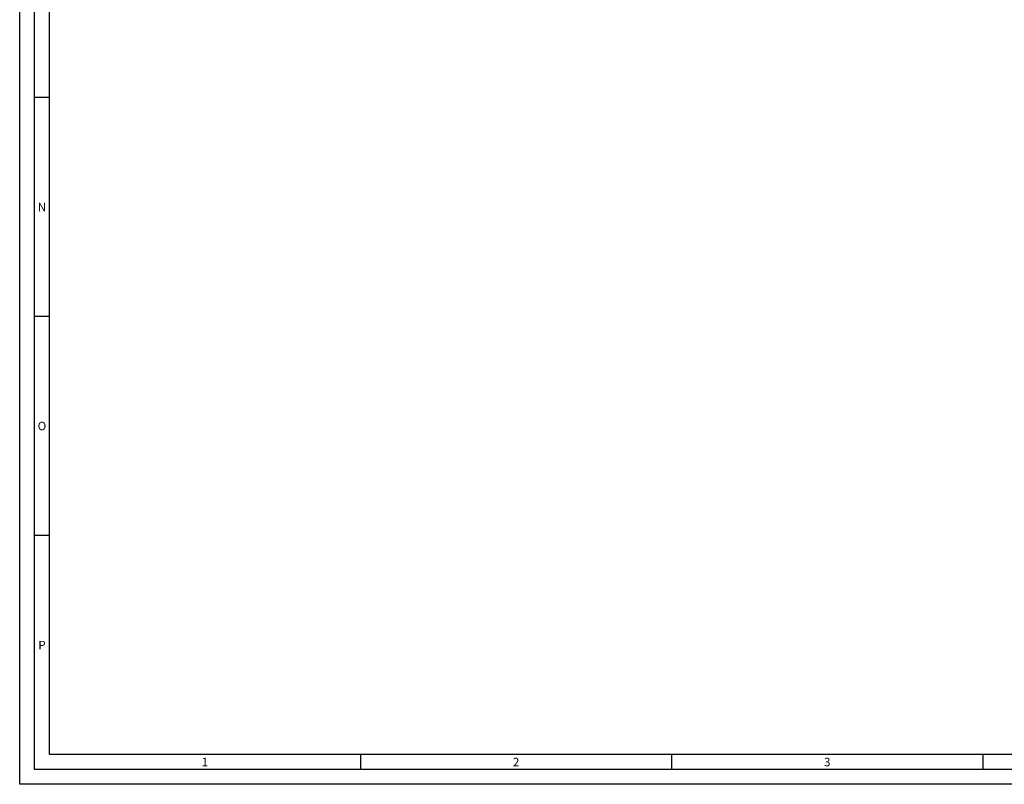
# Model space of a CAD drawing. Units: millimetres. Extents: x 539596 to 856738, y 439104 to 638353.
# Drawn here: x 539596 to 586036, y 439104 to 475145 of the extents above; entities that cross this region are included whole.
import ezdxf
from ezdxf.enums import TextEntityAlignment as Align

# ---------------------------------------------------------------- set-up
doc = ezdxf.new("R2010")
doc.units = ezdxf.units.MM
doc.header["$LTSCALE"] = 200
doc.linetypes.add('1', pattern=[0])
doc.layers.add('RAMKA', color=7, linetype='Continuous')

# ---------------------------------------------------------------- blocks, each defined once
blk = doc.blocks.new('A_0')
at = {"layer": 'RAMKA'}
for p, q in [((-11740, 1548.8), (-11775, 1548.8)), ((-11740, 1032.5), (-11775, 1032.5)), ((-11740, 516.2), (-11775, 516.2)), ((-11006.2, 0), (-11006.2, -35)), ((-10272.5, 0), (-10272.5, -35)), ((-9538.7, 0), (-9538.7, -35))]:
    blk.add_line(p, q, dxfattribs=at)
blk.add_lwpolyline([(-8840, -70), (-11810, -70), (-11810, 8330), (-8840, 8330)], dxfattribs=at)
at = {"layer": 'RAMKA', "color": 3}
blk.add_lwpolyline([(-11775, 8295), (35, 8295), (35, -35), (-11775, -35)], close=True, dxfattribs=at)
at = {"layer": 'RAMKA', "color": 1}
blk.add_lwpolyline([(-11740, 8260), (0, 8260), (0, 0), (-11740, 0)], close=True, dxfattribs=at)
at = {"layer": 'RAMKA'}
for s, p in [('N', (-11757.5, 1290.6)), ('O', (-11757.5, 774.4)), ('P', (-11757.5, 258.1))]:
    blk.add_text(s, height=20, dxfattribs=at).set_placement(p, align=Align.MIDDLE_CENTER)
at = {"layer": 'RAMKA', "color": 7, "linetype": '1'}
for s, p in [('1', (-11373.1, -17.5)), ('2', (-10639.4, -17.5)), ('3', (-9905.6, -17.5))]:
    blk.add_text(s, height=20, dxfattribs=at).set_placement(p, align=Align.MIDDLE_CENTER)

msp = doc.modelspace()

# ---------------------------------------------------------------- block references
at = {"layer": 'RAMKA', "xscale": 20, "yscale": 20, "zscale": 20}
msp.add_blockref('A_0', (775796.5, 440504.3), dxfattribs=at)

doc.saveas('drawing.dxf')
